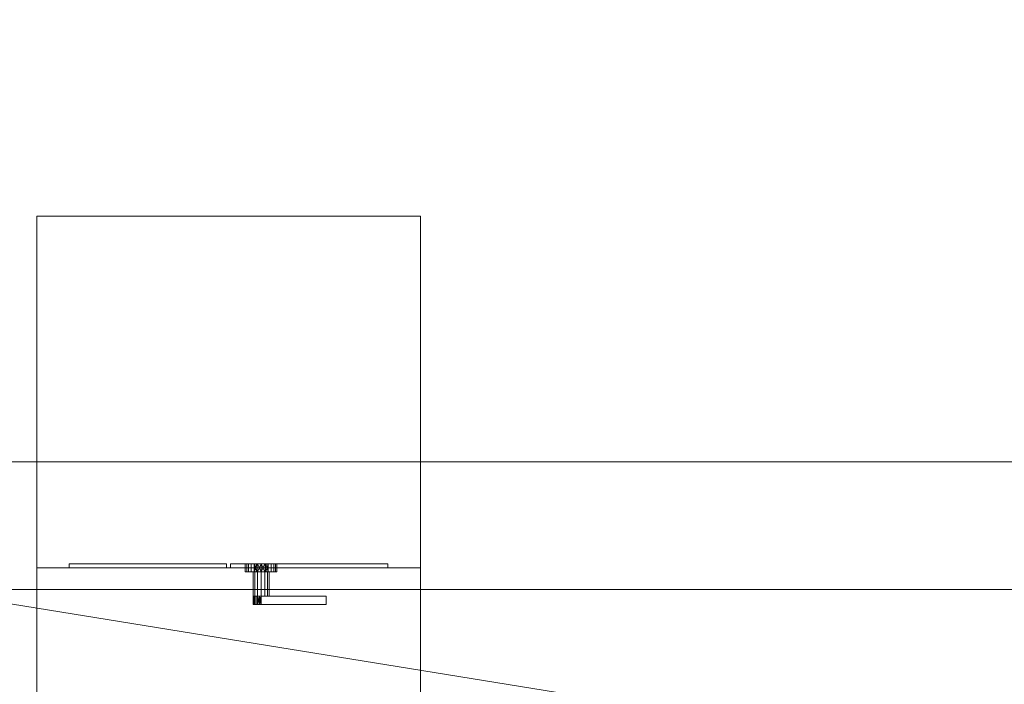
# Model space of a CAD drawing. Units: millimetres. Extents: x 39173 to 91678, y 59975 to 107124.
# Drawn here: x 78625 to 80165, y 61461 to 62500 of the extents above; entities that cross this region are included whole.
import ezdxf

# ---------------------------------------------------------------- set-up
doc = ezdxf.new("R2010")
doc.units = ezdxf.units.MM
for name, color, linetype, lineweight in [('A-FLOR-____-OTLN', 192, 'Continuous', 25), ('I-FURN-____-OTLN', 30, 'Continuous', 9), ('I-WALL-____-OTLN', 2, 'Continuous', 25)]:
    doc.layers.add(name, color=color, linetype=linetype, lineweight=lineweight)

# ---------------------------------------------------------------- blocks, each defined once
blk = doc.blocks.new('Cabinet - Storage - 1200 x 550 x 2100mm-V7-_3D - sks_')
at = {"layer": 'I-FURN-____-OTLN'}
mesh = blk.add_polyface(dxfattribs=at)
corners = [(300, 275, 2100), (-300, 275, 2100), (-300, -275, 2100), (300, -275, 2100)]
mesh.append_faces([[corners[k] for k in face] for face in [(0, 1, 2, 3)]])
mesh = blk.add_polyface(dxfattribs=at)
corners = [(-300, -275), (-300, 275), (300, 275), (300, -275)]
mesh.append_faces([[corners[k] for k in face] for face in [(0, 1, 2, 3)]])
mesh = blk.add_polyface(dxfattribs=at)
corners = [(300, 275, 2100), (300, 275), (-300, 275), (-300, 275, 2100)]
mesh.append_faces([[corners[k] for k in face] for face in [(0, 1, 2, 3)]])
mesh = blk.add_polyface(dxfattribs=at)
corners = [(-300, 275, 2100), (-300, 275), (-300, -275), (-300, -275, 2100)]
mesh.append_faces([[corners[k] for k in face] for face in [(0, 1, 2, 3)]])
mesh = blk.add_polyface(dxfattribs=at)
corners = [(300, -275, 2100), (300, -275), (300, 275), (300, 275, 2100)]
mesh.append_faces([[corners[k] for k in face] for face in [(0, 1, 2, 3)]])
mesh = blk.add_polyface(dxfattribs=at)
corners = [(300, -275, 2100), (-300, -275, 2100), (-300, -275), (300, -275), (249.2, -275, 2023.8), (249.2, -275, 76.2), (3.2, -275, 76.2), (3.2, -275, 2023.8), (-249.2, -275, 2023.8), (-3.2, -275, 2023.8), (-3.2, -275, 76.2), (-249.2, -275, 76.2)]
mesh.append_faces([[corners[k] for k in face] for face in [(0, 4, 5, 3), (7, 9, 10, 6), (3, 5, 6, 2)]], dxfattribs={"vtx0": -1, "vtx2": -1})
mesh.append_faces([[corners[k] for k in face] for face in [(1, 8, 9, 7)]], dxfattribs={"vtx0": -1, "vtx2": -1, "vtx3": -1})
mesh.append_faces([[corners[k] for k in face] for face in [(10, 11, 2, 6)]], dxfattribs={"vtx1": -1, "vtx2": -1, "vtx3": -1})
mesh.append_faces([[corners[k] for k in face] for face in [(11, 8, 1, 2), (7, 4, 0, 1)]], dxfattribs={"vtx1": -1, "vtx3": -1})
mesh = blk.add_polyface(dxfattribs=at)
corners = [(-249.2, -268.7, 2023.8), (-249.2, -268.7, 76.2), (-3.2, -268.7, 76.2), (-3.2, -268.7, 2023.8)]
mesh.append_faces([[corners[k] for k in face] for face in [(0, 1, 2, 3)]])
mesh = blk.add_polyface(dxfattribs=at)
corners = [(-3.2, -268.7, 2023.8), (-3.2, -275, 2023.8), (-249.2, -275, 2023.8), (-249.2, -268.7, 2023.8)]
mesh.append_faces([[corners[k] for k in face] for face in [(0, 1, 2, 3)]])
mesh = blk.add_polyface(dxfattribs=at)
corners = [(-249.2, -268.7, 2023.8), (-249.2, -275, 2023.8), (-249.2, -275, 76.2), (-249.2, -268.7, 76.2)]
mesh.append_faces([[corners[k] for k in face] for face in [(0, 1, 2, 3)]])
mesh = blk.add_polyface(dxfattribs=at)
corners = [(-249.2, -268.7, 76.2), (-249.2, -275, 76.2), (-3.2, -275, 76.2), (-3.2, -268.7, 76.2)]
mesh.append_faces([[corners[k] for k in face] for face in [(0, 1, 2, 3)]])
mesh = blk.add_polyface(dxfattribs=at)
corners = [(-3.2, -268.7, 76.2), (-3.2, -275, 76.2), (-3.2, -275, 2023.8), (-3.2, -268.7, 2023.8)]
mesh.append_faces([[corners[k] for k in face] for face in [(0, 1, 2, 3)]])
mesh = blk.add_polyface(dxfattribs=at)
corners = [(249.2, -268.7, 2023.8), (3.2, -268.7, 2023.8), (3.2, -268.7, 76.2), (249.2, -268.7, 76.2)]
mesh.append_faces([[corners[k] for k in face] for face in [(0, 1, 2, 3)]])
mesh = blk.add_polyface(dxfattribs=at)
corners = [(249.2, -268.7, 2023.8), (249.2, -275, 2023.8), (3.2, -275, 2023.8), (3.2, -268.7, 2023.8)]
mesh.append_faces([[corners[k] for k in face] for face in [(0, 1, 2, 3)]])
mesh = blk.add_polyface(dxfattribs=at)
corners = [(3.2, -268.7, 2023.8), (3.2, -275, 2023.8), (3.2, -275, 76.2), (3.2, -268.7, 76.2)]
mesh.append_faces([[corners[k] for k in face] for face in [(0, 1, 2, 3)]])
mesh = blk.add_polyface(dxfattribs=at)
corners = [(3.2, -268.7, 76.2), (3.2, -275, 76.2), (249.2, -275, 76.2), (249.2, -268.7, 76.2)]
mesh.append_faces([[corners[k] for k in face] for face in [(0, 1, 2, 3)]])
mesh = blk.add_polyface(dxfattribs=at)
corners = [(50.9, -268.7, 1041.4), (62, -268.7, 1038.9), (70.8, -268.7, 1031.8), (75.7, -268.7, 1021.7), (75.7, -268.7, 1010.3), (70.8, -268.7, 1000.2), (62, -268.7, 993.1), (50.9, -268.7, 990.6), (39.9, -268.7, 993.1), (31.1, -268.7, 1000.2), (26.2, -268.7, 1010.3), (26.2, -268.7, 1021.7), (31.1, -268.7, 1031.8), (39.9, -268.7, 1038.9)]
mesh.append_faces([[corners[k] for k in face] for face in [(1, 13, 0)]], dxfattribs={"vtx0": -1})
mesh.append_faces([[corners[k] for k in face] for face in [(13, 7, 12)]], dxfattribs={"vtx0": -1, "vtx1": -1})
mesh.append_faces([[corners[k] for k in face] for face in [(7, 9, 10, 12)]], dxfattribs={"vtx0": -1, "vtx2": -1, "vtx3": -1})
mesh.append_faces([[corners[k] for k in face] for face in [(11, 12, 10)]], dxfattribs={"vtx1": -1})
mesh.append_faces([[corners[k] for k in face] for face in [(1, 2, 7, 13)]], dxfattribs={"vtx1": -1, "vtx2": -1, "vtx3": -1})
mesh.append_faces([[corners[k] for k in face] for face in [(5, 6, 7, 4), (7, 8, 9)]], dxfattribs={"vtx2": -1})
mesh.append_faces([[corners[k] for k in face] for face in [(2, 3, 4, 7)]], dxfattribs={"vtx2": -1, "vtx3": -1})
mesh = blk.add_polyface(dxfattribs=at)
corners = [(50.9, -281.3, 990.6), (39.9, -281.3, 993.1), (31.1, -281.3, 1000.2), (26.2, -281.3, 1010.3), (26.2, -281.3, 1021.7), (31.1, -281.3, 1031.8), (39.9, -281.3, 1038.9), (50.9, -281.3, 1041.4), (50.9, -268.7, 1041.4), (39.9, -268.7, 1038.9), (31.1, -268.7, 1031.8), (26.2, -268.7, 1021.7), (26.2, -268.7, 1010.3), (31.1, -268.7, 1000.2), (39.9, -268.7, 993.1), (50.9, -268.7, 990.6), (43.5, -281.3, 1039.7), (45.4, -268.7, 1040.1), (35.5, -268.7, 1035.4), (35.5, -281.3, 1035.4), (28.6, -268.7, 1026.7), (28.6, -281.3, 1026.7), (26.2, -281.3, 1016), (26.2, -268.7, 1016), (28.6, -268.7, 1005.3), (28.6, -281.3, 1005.3), (35.5, -268.7, 996.6), (35.5, -281.3, 996.6), (43.5, -268.7, 992.3), (45.4, -281.3, 991.9)]
mesh.append_faces([[corners[k] for k in face] for face in [(17, 7, 8)]], dxfattribs={"vtx0": -1})
mesh.append_faces([[corners[k] for k in face] for face in [(9, 16, 17), (28, 1, 14), (7, 17, 16), (1, 28, 29), (15, 29, 28)]], dxfattribs={"vtx0": -1, "vtx1": -1})
mesh.append_faces([[corners[k] for k in face] for face in [(9, 6, 16)]], dxfattribs={"vtx0": -1, "vtx2": -1})
mesh.append_faces([[corners[k] for k in face] for face in [(19, 6, 9, 18), (21, 5, 10, 20), (5, 19, 18, 10), (4, 21, 20, 11), (23, 12, 3, 22), (25, 3, 12, 24), (13, 26, 27, 2), (24, 13, 2, 25), (1, 27, 26, 14), (22, 4, 11, 23)]], dxfattribs={"vtx1": -1, "vtx3": -1})
mesh.append_faces([[corners[k] for k in face] for face in [(15, 0, 29)]], dxfattribs={"vtx2": -1})
mesh = blk.add_polyface(dxfattribs=at)
corners = [(50.9, -281.3, 1041.4), (62, -281.3, 1038.9), (70.8, -281.3, 1031.8), (75.7, -281.3, 1021.7), (75.7, -281.3, 1010.3), (70.8, -281.3, 1000.2), (62, -281.3, 993.1), (50.9, -281.3, 990.6), (50.9, -268.7, 990.6), (62, -268.7, 993.1), (70.8, -268.7, 1000.2), (75.7, -268.7, 1010.3), (75.7, -268.7, 1021.7), (70.8, -268.7, 1031.8), (62, -268.7, 1038.9), (50.9, -268.7, 1041.4), (58.4, -281.3, 992.3), (56.5, -268.7, 991.9), (66.4, -268.7, 996.6), (66.4, -281.3, 996.6), (73.3, -268.7, 1005.3), (73.3, -281.3, 1005.3), (75.7, -281.3, 1016), (75.7, -268.7, 1016), (73.3, -268.7, 1026.7), (73.3, -281.3, 1026.7), (66.4, -268.7, 1035.4), (66.4, -281.3, 1035.4), (58.4, -268.7, 1039.7), (56.5, -281.3, 1040.1)]
mesh.append_faces([[corners[k] for k in face] for face in [(17, 7, 8)]], dxfattribs={"vtx0": -1})
mesh.append_faces([[corners[k] for k in face] for face in [(9, 16, 17), (28, 1, 14), (7, 17, 16), (1, 28, 29), (15, 29, 28)]], dxfattribs={"vtx0": -1, "vtx1": -1})
mesh.append_faces([[corners[k] for k in face] for face in [(9, 6, 16)]], dxfattribs={"vtx0": -1, "vtx2": -1})
mesh.append_faces([[corners[k] for k in face] for face in [(19, 6, 9, 18), (21, 5, 10, 20), (5, 19, 18, 10), (4, 21, 20, 11), (23, 12, 3, 22), (25, 3, 12, 24), (13, 26, 27, 2), (24, 13, 2, 25), (1, 27, 26, 14), (22, 4, 11, 23)]], dxfattribs={"vtx1": -1, "vtx3": -1})
mesh.append_faces([[corners[k] for k in face] for face in [(15, 0, 29)]], dxfattribs={"vtx2": -1})
mesh = blk.add_polyface(dxfattribs=at)
corners = [(249.2, -268.7, 76.2), (249.2, -275, 76.2), (249.2, -275, 2023.8), (249.2, -268.7, 2023.8)]
mesh.append_faces([[corners[k] for k in face] for face in [(0, 1, 2, 3)]])
mesh = blk.add_polyface(dxfattribs=at)
corners = [(50.9, -281.3, 1041.4), (39.9, -281.3, 1038.9), (31.1, -281.3, 1031.8), (26.2, -281.3, 1021.7), (26.2, -281.3, 1010.3), (31.1, -281.3, 1000.2), (39.9, -281.3, 993.1), (50.9, -281.3, 990.6), (62, -281.3, 993.1), (70.8, -281.3, 1000.2), (75.7, -281.3, 1010.3), (75.7, -281.3, 1021.7), (70.8, -281.3, 1031.8), (62, -281.3, 1038.9)]
mesh.append_faces([[corners[k] for k in face] for face in [(10, 5, 9)]], dxfattribs={"vtx0": -1, "vtx1": -1})
mesh.append_faces([[corners[k] for k in face] for face in [(0, 4, 5, 10)]], dxfattribs={"vtx0": -1, "vtx2": -1, "vtx3": -1})
mesh.append_faces([[corners[k] for k in face] for face in [(13, 0, 12)]], dxfattribs={"vtx1": -1})
mesh.append_faces([[corners[k] for k in face] for face in [(5, 6, 8, 9)]], dxfattribs={"vtx1": -1, "vtx3": -1})
mesh.append_faces([[corners[k] for k in face] for face in [(0, 1, 2), (6, 7, 8)]], dxfattribs={"vtx2": -1})
mesh.append_faces([[corners[k] for k in face] for face in [(2, 3, 4, 0), (10, 11, 12, 0)]], dxfattribs={"vtx2": -1, "vtx3": -1})
mesh = blk.add_polyface(dxfattribs=at)
corners = [(50.9, -281.3, 1028.7), (56.5, -281.3, 1027.4), (60.9, -281.3, 1023.9), (63.3, -281.3, 1018.8), (63.3, -281.3, 1013.2), (60.9, -281.3, 1008.1), (56.5, -281.3, 1004.6), (50.9, -281.3, 1003.3), (45.4, -281.3, 1004.6), (41, -281.3, 1008.1), (38.6, -281.3, 1013.2), (38.6, -281.3, 1018.8), (41, -281.3, 1023.9), (45.4, -281.3, 1027.4)]
mesh.append_faces([[corners[k] for k in face] for face in [(1, 13, 0)]], dxfattribs={"vtx0": -1})
mesh.append_faces([[corners[k] for k in face] for face in [(9, 13, 7, 8)]], dxfattribs={"vtx0": -1, "vtx1": -1})
mesh.append_faces([[corners[k] for k in face] for face in [(11, 12, 10)]], dxfattribs={"vtx1": -1})
mesh.append_faces([[corners[k] for k in face] for face in [(3, 4, 7, 2)]], dxfattribs={"vtx1": -1, "vtx2": -1})
mesh.append_faces([[corners[k] for k in face] for face in [(1, 2, 7, 13)]], dxfattribs={"vtx1": -1, "vtx2": -1, "vtx3": -1})
mesh.append_faces([[corners[k] for k in face] for face in [(9, 10, 12, 13)]], dxfattribs={"vtx1": -1, "vtx3": -1})
mesh.append_faces([[corners[k] for k in face] for face in [(5, 6, 7, 4)]], dxfattribs={"vtx2": -1})
mesh = blk.add_polyface(dxfattribs=at)
corners = [(50.9, -319.5, 1003.3), (45.4, -319.5, 1004.6), (41, -319.5, 1008.1), (38.6, -319.5, 1013.2), (38.6, -319.5, 1018.8), (41, -319.5, 1023.9), (45.4, -319.5, 1027.4), (50.9, -319.5, 1028.7), (50.9, -281.3, 1028.7), (45.4, -281.3, 1027.4), (41, -281.3, 1023.9), (38.6, -281.3, 1018.8), (38.6, -281.3, 1013.2), (41, -281.3, 1008.1), (45.4, -281.3, 1004.6), (50.9, -281.3, 1003.3)]
mesh.append_faces([[corners[k] for k in face] for face in [(8, 9, 6, 7)]], dxfattribs={"vtx1": -1})
mesh.append_faces([[corners[k] for k in face] for face in [(9, 10, 5, 6), (10, 11, 4, 5), (3, 4, 11, 12), (12, 13, 2, 3), (13, 14, 1, 2)]], dxfattribs={"vtx1": -1, "vtx3": -1})
mesh.append_faces([[corners[k] for k in face] for face in [(14, 15, 0, 1)]], dxfattribs={"vtx3": -1})
mesh = blk.add_polyface(dxfattribs=at)
corners = [(50.9, -319.5, 1028.7), (56.5, -319.5, 1027.4), (60.9, -319.5, 1023.9), (63.3, -319.5, 1018.8), (63.3, -319.5, 1013.2), (60.9, -319.5, 1008.1), (56.5, -319.5, 1004.6), (50.9, -319.5, 1003.3), (50.9, -281.3, 1003.3), (56.5, -281.3, 1004.6), (60.9, -281.3, 1008.1), (63.3, -281.3, 1013.2), (63.3, -281.3, 1018.8), (60.9, -281.3, 1023.9), (56.5, -281.3, 1027.4), (50.9, -281.3, 1028.7)]
mesh.append_faces([[corners[k] for k in face] for face in [(8, 9, 6, 7)]], dxfattribs={"vtx1": -1})
mesh.append_faces([[corners[k] for k in face] for face in [(9, 10, 5, 6), (10, 11, 4, 5), (3, 4, 11, 12), (12, 13, 2, 3), (13, 14, 1, 2)]], dxfattribs={"vtx1": -1, "vtx3": -1})
mesh.append_faces([[corners[k] for k in face] for face in [(14, 15, 0, 1)]], dxfattribs={"vtx3": -1})
mesh = blk.add_polyface(dxfattribs=at)
corners = [(152.5, -319.5, 1028.7), (152.5, -319.5, 1003.3), (50.9, -319.5, 1003.3), (45.4, -319.5, 1004.6), (41, -319.5, 1008.1), (38.6, -319.5, 1013.2), (38.6, -319.5, 1018.8), (41, -319.5, 1023.9), (45.4, -319.5, 1027.4), (50.9, -319.5, 1028.7)]
mesh.append_faces([[corners[k] for k in face] for face in [(9, 7, 8)]], dxfattribs={"vtx0": -1})
mesh.append_faces([[corners[k] for k in face] for face in [(9, 3, 6, 7)]], dxfattribs={"vtx0": -1, "vtx1": -1, "vtx3": -1})
mesh.append_faces([[corners[k] for k in face] for face in [(2, 3, 9, 1)]], dxfattribs={"vtx1": -1, "vtx2": -1})
mesh.append_faces([[corners[k] for k in face] for face in [(9, 0, 1)]], dxfattribs={"vtx2": -1})
mesh.append_faces([[corners[k] for k in face] for face in [(3, 4, 5, 6)]], dxfattribs={"vtx3": -1})
mesh = blk.add_polyface(dxfattribs=at)
corners = [(50.9, -332.2, 1003.3), (45.4, -332.2, 1004.6), (41, -332.2, 1008.1), (38.6, -332.2, 1013.2), (38.6, -332.2, 1018.8), (41, -332.2, 1023.9), (45.4, -332.2, 1027.4), (50.9, -332.2, 1028.7), (50.9, -319.5, 1028.7), (45.4, -319.5, 1027.4), (41, -319.5, 1023.9), (38.6, -319.5, 1018.8), (38.6, -319.5, 1013.2), (41, -319.5, 1008.1), (45.4, -319.5, 1004.6), (50.9, -319.5, 1003.3), (48.3, -332.2, 1028.1), (48.2, -319.5, 1028.1), (43.2, -319.5, 1025.7), (43.2, -332.2, 1025.7), (39.8, -319.5, 1021.4), (39.8, -332.2, 1021.4), (38.6, -332.2, 1016), (38.6, -319.5, 1016), (39.8, -319.5, 1010.6), (39.8, -332.2, 1010.6), (43.2, -319.5, 1006.3), (43.2, -332.2, 1006.3), (48.3, -319.5, 1003.9), (48.2, -332.2, 1003.9)]
mesh.append_faces([[corners[k] for k in face] for face in [(8, 16, 7)]], dxfattribs={"vtx0": -1})
mesh.append_faces([[corners[k] for k in face] for face in [(6, 17, 9), (29, 14, 28), (16, 8, 17), (14, 29, 1), (28, 0, 29)]], dxfattribs={"vtx0": -1, "vtx2": -1})
mesh.append_faces([[corners[k] for k in face] for face in [(6, 16, 17)]], dxfattribs={"vtx1": -1, "vtx2": -1})
mesh.append_faces([[corners[k] for k in face] for face in [(19, 6, 9, 18), (21, 5, 10, 20), (5, 19, 18, 10), (4, 21, 20, 11), (23, 12, 3, 22), (25, 3, 12, 24), (13, 26, 27, 2), (24, 13, 2, 25), (1, 27, 26, 14), (22, 4, 11, 23)]], dxfattribs={"vtx1": -1, "vtx3": -1})
mesh.append_faces([[corners[k] for k in face] for face in [(28, 15, 0)]], dxfattribs={"vtx2": -1})
mesh = blk.add_polyface(dxfattribs=at)
corners = [(50.9, -319.5, 1028.7), (45.4, -319.5, 1027.4), (41, -319.5, 1023.9), (38.6, -319.5, 1018.8), (38.6, -319.5, 1013.2), (41, -319.5, 1008.1), (45.4, -319.5, 1004.6), (50.9, -319.5, 1003.3), (56.5, -319.5, 1004.6), (60.9, -319.5, 1008.1), (63.3, -319.5, 1013.2), (63.3, -319.5, 1018.8), (60.9, -319.5, 1023.9), (56.5, -319.5, 1027.4)]
mesh.append_faces([[corners[k] for k in face] for face in [(7, 5, 6)]], dxfattribs={"vtx0": -1})
mesh.append_faces([[corners[k] for k in face] for face in [(5, 7, 1, 2)]], dxfattribs={"vtx0": -1, "vtx1": -1, "vtx3": -1})
mesh.append_faces([[corners[k] for k in face] for face in [(4, 5, 2, 3)]], dxfattribs={"vtx1": -1})
mesh.append_faces([[corners[k] for k in face] for face in [(12, 13, 7, 11), (10, 11, 7)]], dxfattribs={"vtx1": -1, "vtx2": -1})
mesh.append_faces([[corners[k] for k in face] for face in [(13, 0, 1, 7)]], dxfattribs={"vtx2": -1, "vtx3": -1})
mesh.append_faces([[corners[k] for k in face] for face in [(7, 8, 9, 10)]], dxfattribs={"vtx3": -1})
mesh = blk.add_polyface(dxfattribs=at)
corners = [(152.5, -332.2, 1028.7), (152.5, -319.5, 1028.7), (50.9, -319.5, 1028.7), (50.9, -332.2, 1028.7)]
mesh.append_faces([[corners[k] for k in face] for face in [(0, 1, 2, 3)]])
mesh = blk.add_polyface(dxfattribs=at)
corners = [(50.9, -332.2, 1003.3), (50.9, -319.5, 1003.3), (152.5, -319.5, 1003.3), (152.5, -332.2, 1003.3)]
mesh.append_faces([[corners[k] for k in face] for face in [(0, 1, 2, 3)]])
mesh = blk.add_polyface(dxfattribs=at)
corners = [(152.5, -332.2, 1003.3), (152.5, -319.5, 1003.3), (152.5, -319.5, 1028.7), (152.5, -332.2, 1028.7)]
mesh.append_faces([[corners[k] for k in face] for face in [(0, 1, 2, 3)]])
mesh = blk.add_polyface(dxfattribs=at)
corners = [(152.5, -332.2, 1028.7), (50.9, -332.2, 1028.7), (45.4, -332.2, 1027.4), (41, -332.2, 1023.9), (38.6, -332.2, 1018.8), (38.6, -332.2, 1013.2), (41, -332.2, 1008.1), (45.4, -332.2, 1004.6), (50.9, -332.2, 1003.3), (152.5, -332.2, 1003.3)]
mesh.append_faces([[corners[k] for k in face] for face in [(8, 1, 4, 5)]], dxfattribs={"vtx0": -1, "vtx1": -1, "vtx3": -1})
mesh.append_faces([[corners[k] for k in face] for face in [(9, 0, 1, 8), (6, 7, 8, 5)]], dxfattribs={"vtx2": -1})
mesh.append_faces([[corners[k] for k in face] for face in [(1, 2, 3, 4)]], dxfattribs={"vtx3": -1})

msp = doc.modelspace()

# ---------------------------------------------------------------- block references
at = {"layer": 'I-FURN-____-OTLN'}
for p in [(78951.5, 61917.7, 11288), (78951.5, 61367.7, 11288)]:
    msp.add_blockref('Cabinet - Storage - 1200 x 550 x 2100mm-V7-_3D - sks_', p, dxfattribs=at)

# ---------------------------------------------------------------- meshes
at = {"layer": 'A-FLOR-____-OTLN', "lineweight": 18}
mesh = msp.add_polyface(dxfattribs=at)
corners = [(77477.5, 60421, 13798), (77477.5, 61770, 13798), (76899.9, 61770, 13798), (76899.9, 63670, 13798), (77477.5, 63670, 13798), (77477.5, 63870, 13798), (76900, 63870, 13798), (76900, 65770, 13798), (77477.5, 65770, 13798), (77477.5, 65970, 13798), (76899.9, 65970, 13798), (76899.9, 67870, 13798), (77477.5, 67870, 13798), (77477.5, 68970, 13798), (76016.3, 68970, 13798), (76016.3, 75070, 13798), (77073.4, 75070, 13798), (77073.4, 82526.5, 13798), (77399.9, 82526.5, 13798), (77399.9, 84375, 13798), (85800, 84375, 13798), (85800, 60421, 13798)]
mesh.append_faces([[corners[k] for k in face] for face in [(20, 18, 19), (11, 9, 10)]], dxfattribs={"vtx0": -1})
mesh.append_faces([[corners[k] for k in face] for face in [(1, 4, 21, 0)]], dxfattribs={"vtx0": -1, "vtx1": -1})
mesh.append_faces([[corners[k] for k in face] for face in [(5, 8, 21, 4)]], dxfattribs={"vtx0": -1, "vtx1": -1, "vtx2": -1})
mesh.append_faces([[corners[k] for k in face] for face in [(20, 13, 16, 18)]], dxfattribs={"vtx0": -1, "vtx1": -1, "vtx2": -1, "vtx3": -1})
mesh.append_faces([[corners[k] for k in face] for face in [(13, 20, 21, 12), (21, 8, 9)]], dxfattribs={"vtx0": -1, "vtx2": -1})
mesh.append_faces([[corners[k] for k in face] for face in [(9, 11, 12, 21)]], dxfattribs={"vtx0": -1, "vtx2": -1, "vtx3": -1})
mesh.append_faces([[corners[k] for k in face] for face in [(3, 4, 1, 2), (7, 8, 5, 6)]], dxfattribs={"vtx1": -1})
mesh.append_faces([[corners[k] for k in face] for face in [(16, 17, 18), (14, 15, 16, 13)]], dxfattribs={"vtx2": -1})
mesh = msp.add_polyface(dxfattribs=at)
corners = [(85800, 60421, 14098), (85800, 84375, 14098), (77399.9, 84375, 14098), (77399.9, 82526.5, 14098), (77073.4, 82526.5, 14098), (77073.4, 75070, 14098), (76016.3, 75070, 14098), (76016.3, 68970, 14098), (77477.5, 68970, 14098), (77477.5, 67870, 14098), (76899.9, 67870, 14098), (76899.9, 65970, 14098), (77477.5, 65970, 14098), (77477.5, 65770, 14098), (76900, 65770, 14098), (76900, 63870, 14098), (77477.5, 63870, 14098), (77477.5, 63670, 14098), (76899.9, 63670, 14098), (76899.9, 61770, 14098), (77477.5, 61770, 14098), (77477.5, 60421, 14098)]
mesh.append_faces([[corners[k] for k in face] for face in [(16, 14, 15), (3, 1, 2)]], dxfattribs={"vtx0": -1})
mesh.append_faces([[corners[k] for k in face] for face in [(13, 0, 12)]], dxfattribs={"vtx0": -1, "vtx1": -1})
mesh.append_faces([[corners[k] for k in face] for face in [(1, 3, 5, 8)]], dxfattribs={"vtx0": -1, "vtx1": -1, "vtx2": -1, "vtx3": -1})
mesh.append_faces([[corners[k] for k in face] for face in [(16, 0, 13, 14)]], dxfattribs={"vtx0": -1, "vtx1": -1, "vtx3": -1})
mesh.append_faces([[corners[k] for k in face] for face in [(8, 0, 1)]], dxfattribs={"vtx0": -1, "vtx2": -1})
mesh.append_faces([[corners[k] for k in face] for face in [(0, 16, 17, 20), (0, 8, 9, 12)]], dxfattribs={"vtx0": -1, "vtx2": -1, "vtx3": -1})
mesh.append_faces([[corners[k] for k in face] for face in [(4, 5, 3)]], dxfattribs={"vtx1": -1})
mesh.append_faces([[corners[k] for k in face] for face in [(10, 11, 12, 9), (18, 19, 20, 17), (20, 21, 0)]], dxfattribs={"vtx2": -1})
mesh.append_faces([[corners[k] for k in face] for face in [(5, 6, 7, 8)]], dxfattribs={"vtx3": -1})
mesh = msp.add_polyface(dxfattribs=at)
corners = [(77477.5, 61527, 10988), (76900, 61527, 10988), (76900, 63670, 10988), (77477.5, 63670, 10988), (77477.5, 63870, 10988), (76900, 63870, 10988), (76900, 65770, 10988), (77477.5, 65770, 10988), (77477.5, 65970, 10988), (76899.9, 65970, 10988), (76900, 67870, 10988), (76900, 68970, 10988), (76900, 83027, 10988), (85800, 83027, 10988), (85800, 75927, 10988), (85800, 75327, 10988), (85800, 68727, 10988), (85800, 68127, 10988), (85800, 61527, 10988), (85800, 60927, 10988), (85800, 60421, 10988), (76900, 60421, 10988), (76900, 60927, 10988), (77477.5, 60927, 10988)]
mesh.append_faces([[corners[k] for k in face] for face in [(10, 17, 8, 9)]], dxfattribs={"vtx0": -1, "vtx1": -1})
mesh.append_faces([[corners[k] for k in face] for face in [(0, 3, 18, 23), (4, 7, 18, 3)]], dxfattribs={"vtx0": -1, "vtx1": -1, "vtx2": -1})
mesh.append_faces([[corners[k] for k in face] for face in [(11, 16, 17, 10)]], dxfattribs={"vtx0": -1, "vtx2": -1})
mesh.append_faces([[corners[k] for k in face] for face in [(23, 18, 19, 20), (11, 14, 15, 16)]], dxfattribs={"vtx0": -1, "vtx3": -1})
mesh.append_faces([[corners[k] for k in face] for face in [(6, 7, 4, 5)]], dxfattribs={"vtx1": -1})
mesh.append_faces([[corners[k] for k in face] for face in [(17, 18, 7, 8)]], dxfattribs={"vtx1": -1, "vtx3": -1})
mesh.append_faces([[corners[k] for k in face] for face in [(12, 13, 14, 11), (21, 22, 23, 20)]], dxfattribs={"vtx2": -1})
mesh.append_faces([[corners[k] for k in face] for face in [(0, 1, 2, 3)]], dxfattribs={"vtx3": -1})
mesh = msp.add_polyface(dxfattribs=at)
corners = [(77477.5, 61527, 11288), (77477.5, 60927, 11288), (76900, 60927, 11288), (76900, 60421, 11288), (85800, 60421, 11288), (85800, 60927, 11288), (85800, 61527, 11288), (85800, 68127, 11288), (85800, 68727, 11288), (85800, 75327, 11288), (85800, 75927, 11288), (85800, 83027, 11288), (76900, 83027, 11288), (76900, 68970, 11288), (76899.9, 67870, 11288), (76899.9, 65970, 11288), (77477.5, 65970, 11288), (77477.5, 65770, 11288), (76900, 65770, 11288), (76900, 63870, 11288), (77477.5, 63870, 11288), (77477.5, 63670, 11288), (76900, 63670, 11288), (76900, 61527, 11288)]
mesh.append_faces([[corners[k] for k in face] for face in [(6, 17, 20, 21)]], dxfattribs={"vtx0": -1, "vtx1": -1, "vtx3": -1})
mesh.append_faces([[corners[k] for k in face] for face in [(17, 6, 7, 16)]], dxfattribs={"vtx0": -1, "vtx2": -1})
mesh.append_faces([[corners[k] for k in face] for face in [(13, 8, 9, 10)]], dxfattribs={"vtx0": -1, "vtx3": -1})
mesh.append_faces([[corners[k] for k in face] for face in [(12, 13, 10, 11)]], dxfattribs={"vtx1": -1})
mesh.append_faces([[corners[k] for k in face] for face in [(5, 6, 1, 4)]], dxfattribs={"vtx1": -1, "vtx2": -1})
mesh.append_faces([[corners[k] for k in face] for face in [(0, 1, 6, 21)]], dxfattribs={"vtx1": -1, "vtx2": -1, "vtx3": -1})
mesh.append_faces([[corners[k] for k in face] for face in [(13, 14, 7, 8)]], dxfattribs={"vtx1": -1, "vtx3": -1})
mesh.append_faces([[corners[k] for k in face] for face in [(22, 23, 0, 21), (18, 19, 20, 17)]], dxfattribs={"vtx2": -1})
mesh.append_faces([[corners[k] for k in face] for face in [(14, 15, 16, 7)]], dxfattribs={"vtx2": -1, "vtx3": -1})
mesh.append_faces([[corners[k] for k in face] for face in [(1, 2, 3, 4)]], dxfattribs={"vtx3": -1})
mesh = msp.add_polyface(dxfattribs=at)
corners = [(58260, 82977, 8398), (76700, 82977, 8398), (80950, 82977, 8398), (83850, 82977, 8398), (86050, 82977, 8398), (86050, 60421, 8398), (58260, 60421, 8398)]
mesh.append_faces([[corners[k] for k in face] for face in [(5, 1, 2, 3)]], dxfattribs={"vtx0": -1, "vtx3": -1})
mesh.append_faces([[corners[k] for k in face] for face in [(6, 0, 1, 5), (3, 4, 5)]], dxfattribs={"vtx2": -1})
mesh = msp.add_polyface(dxfattribs=at)
corners = [(58260, 82977, 8698), (58260, 60421, 8698), (86050, 60421, 8698), (86050, 82977, 8698), (83850, 82977, 8698), (80950, 82977, 8698), (76700, 82977, 8698)]
mesh.append_faces([[corners[k] for k in face] for face in [(6, 2, 5)]], dxfattribs={"vtx0": -1, "vtx1": -1})
mesh.append_faces([[corners[k] for k in face] for face in [(1, 2, 6, 0)]], dxfattribs={"vtx1": -1})
mesh.append_faces([[corners[k] for k in face] for face in [(2, 3, 4, 5)]], dxfattribs={"vtx3": -1})
at = {"layer": 'I-WALL-____-OTLN', "lineweight": 18}
mesh = msp.add_polyface(dxfattribs=at)
corners = [(78300, 61808.8, 5598), (78300, 61808.8, 8398), (84138.1, 61808.8, 8398), (84338.1, 61808.8, 8398), (86050, 61808.8, 8398), (86300, 61808.8, 8398), (86300, 61808.8, 5598), (84338.1, 61808.8, 5598), (84138.1, 61808.8, 5598)]
mesh.append_faces([[corners[k] for k in face] for face in [(1, 8, 0)]], dxfattribs={"vtx0": -1})
mesh.append_faces([[corners[k] for k in face] for face in [(7, 3, 4, 6), (8, 1, 2, 7), (7, 2, 3)]], dxfattribs={"vtx0": -1, "vtx2": -1})
mesh.append_faces([[corners[k] for k in face] for face in [(4, 5, 6)]], dxfattribs={"vtx2": -1})
mesh = msp.add_polyface(dxfattribs=at)
corners = [(86300, 61608.8, 5598), (78300, 61608.8, 5598), (78300, 61808.8, 5598), (84138.1, 61808.8, 5598), (84338.1, 61808.8, 5598), (86300, 61808.8, 5598)]
mesh.append_faces([[corners[k] for k in face] for face in [(3, 0, 1, 2), (0, 3, 4, 5)]], dxfattribs={"vtx0": -1})
mesh = msp.add_polyface(dxfattribs=at)
corners = [(78300, 61608.8, 8398), (86050, 61608.8, 8398), (86050, 61808.8, 8398), (84338.1, 61808.8, 8398), (84138.1, 61808.8, 8398), (78300, 61808.8, 8398)]
mesh.append_faces([[corners[k] for k in face] for face in [(4, 5, 0, 1), (1, 2, 3, 4)]], dxfattribs={"vtx3": -1})
mesh = msp.add_polyface(dxfattribs=at)
corners = [(78300, 61608.8, 5598), (86300, 61608.8, 5598), (86300, 61608.8, 8398), (86050, 61608.8, 8398), (78300, 61608.8, 8398)]
mesh.append_faces([[corners[k] for k in face] for face in [(4, 0, 3)]], dxfattribs={"vtx1": -1})
mesh.append_faces([[corners[k] for k in face] for face in [(1, 2, 3, 0)]], dxfattribs={"vtx2": -1})

doc.saveas('drawing.dxf')
